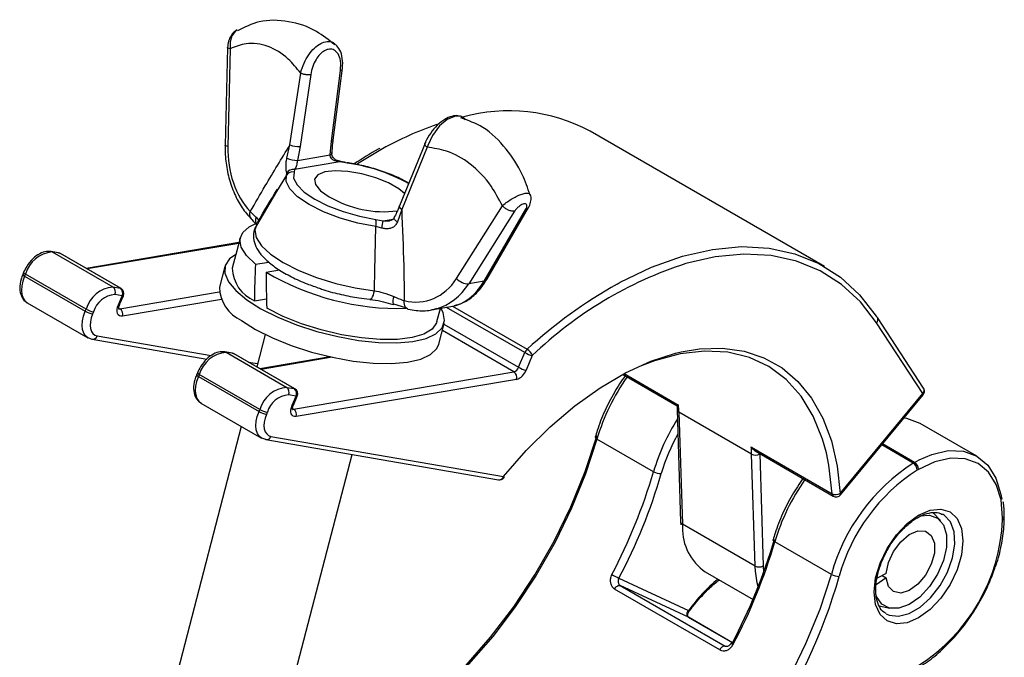
# Model space of a CAD drawing. Extents: x 5 to 292, y 5 to 205.
# Drawn here: x 233 to 251, y 139 to 150 of the extents above; entities that cross this region are included whole.
import ezdxf

# ---------------------------------------------------------------- set-up
doc = ezdxf.new("R2010")
doc.units = 0
doc.layers.get('0').update_dxf_attribs({"linetype": 'CONTINUOUS'})

msp = doc.modelspace()

# ---------------------------------------------------------------- linework, layer by layer
at = {"color": 7, "linetype": 'CONTINUOUS'}
for p, q in [((237.07, 149.557), (237.027, 147.847)), ((237.117, 149.539), (237.074, 147.83)), ((238.918, 147.941), (239.08, 149.199)), ((238.161, 147.855), (238.349, 149.112)), ((238.525, 149.087), (238.338, 147.83)), ((238.887, 147.923), (239.046, 149.158)), ((247.515, 145.727), (243.414, 148.094)), ((238.108, 147.626), (238.161, 147.855)), ((238.338, 147.83), (238.294, 147.585)), ((238.863, 147.682), (238.887, 147.923)), ((240.53, 147.899), (240.076, 146.79)), ((240.562, 147.815), (240.116, 146.726)), ((238.294, 147.585), (238.863, 147.682)), ((239.036, 147.559), (238.24, 147.425)), ((239.165, 147.535), (239.036, 147.559)), ((238.101, 147.329), (237.927, 147.039)), ((238.101, 147.329), (238.104, 147.363)), ((238.24, 147.425), (238.233, 147.378)), ((237.927, 147.039), (237.574, 146.449)), ((241.075, 145.52), (241.877, 146.788)), ((240.116, 146.726), (240.04, 146.51)), ((242.091, 146.695), (241.289, 145.427)), ((241.557, 145.473), (242.287, 146.731)), ((241.605, 145.503), (242.335, 146.761)), ((239.661, 146.554), (239.79, 146.53)), ((239.769, 146.402), (239.663, 146.427)), ((239.983, 146.58), (239.984, 146.581)), ((237.268, 146.148), (234.596, 145.697)), ((237.293, 146.242), (237.151, 145.699)), ((234.112, 145.969), (233.982, 145.992)), ((234.003, 145.984), (235.064, 145.372)), ((234.134, 145.961), (234.003, 145.984)), ((235.194, 145.349), (234.134, 145.961)), ((235.206, 145.345), (234.145, 145.957)), ((237.024, 145.732), (236.929, 145.369)), ((237.556, 145.768), (237.79, 145.808)), ((233.501, 145.626), (233.486, 145.59)), ((233.534, 145.598), (233.518, 145.561)), ((233.518, 145.561), (234.579, 144.949)), ((234.594, 144.985), (233.534, 145.598)), ((237.745, 145.632), (237.976, 145.671)), ((241.557, 145.473), (241.289, 145.427)), ((235.064, 145.372), (235.194, 145.349)), ((235.227, 145.218), (235.096, 145.24)), ((235.16, 145.06), (235.227, 145.218)), ((235.181, 145.062), (235.248, 145.219)), ((233.563, 145.096), (234.624, 144.484)), ((237.54, 145.131), (237.75, 145.166)), ((239.556, 145.156), (239.558, 145.155)), ((240.19, 145.004), (239.98, 145.071)), ((234.579, 144.949), (234.594, 144.985)), ((234.724, 144.934), (234.709, 144.898)), ((240.634, 144.97), (240.977, 145.028)), ((240.732, 144.767), (240.792, 144.997)), ((240.765, 144.371), (240.86, 144.733)), ((249.232, 143.508), (248.425, 144.743)), ((249.245, 143.604), (248.438, 144.838)), ((237.728, 144.54), (237.581, 143.974)), ((234.7, 144.457), (236.705, 144.111)), ((237.153, 144.214), (237.022, 144.236)), ((237.044, 144.229), (238.105, 143.616)), ((237.174, 144.206), (237.044, 144.229)), ((238.235, 143.594), (237.174, 144.206)), ((238.246, 143.59), (237.186, 144.202)), ((242.162, 143.966), (242.271, 144.224)), ((238.864, 144.149), (237.636, 143.942)), ((242.401, 144.173), (242.292, 143.915)), ((236.542, 143.871), (236.526, 143.835)), ((236.574, 143.842), (236.559, 143.806)), ((237.635, 143.23), (236.574, 143.842)), ((238.225, 143.235), (242.079, 143.886)), ((243.981, 143.844), (244.933, 143.294)), ((236.559, 143.806), (237.62, 143.194)), ((242.126, 143.754), (238.272, 143.104)), ((238.105, 143.616), (238.235, 143.594)), ((247.788, 141.761), (249.232, 143.508)), ((236.604, 143.341), (237.664, 142.729)), ((238.267, 143.462), (238.137, 143.485)), ((238.201, 143.305), (238.267, 143.462)), ((238.222, 143.307), (238.289, 143.464)), ((247.795, 141.738), (249.238, 143.485)), ((237.62, 143.194), (237.635, 143.23)), ((237.765, 143.179), (237.75, 143.143)), ((244.933, 143.294), (244.936, 143.224)), ((244.936, 143.224), (244.996, 141.266)), ((246.238, 142.448), (244.965, 143.183)), ((244.965, 143.183), (245.026, 141.225)), ((250.178, 142.412), (249.188, 142.983)), ((237.31, 142.933), (235.969, 137.779)), ((237.741, 142.701), (241.809, 141.999)), ((237.829, 142.759), (241.896, 142.057)), ((244.522, 142.14), (243.532, 142.711)), ((246.233, 142.572), (247.647, 141.756)), ((246.3, 142.505), (247.667, 141.715)), ((237.904, 137.276), (239.248, 142.441)), ((246.298, 140.491), (246.238, 142.448)), ((246.379, 142.451), (246.44, 140.493)), ((249.065, 142.29), (249.088, 142.304)), ((249.159, 142.181), (249.136, 142.168)), ((244.996, 141.266), (245, 141.213)), ((249.54, 141.286), (249.413, 141.423)), ((249.588, 141.39), (249.568, 141.4)), ((250.629, 141.299), (250.629, 141.332)), ((250.659, 141.34), (250.659, 141.373)), ((246.298, 140.491), (245.026, 141.225)), ((247.633, 140.344), (246.643, 140.915)), ((243.916, 140.278), (245.132, 139.713)), ((245.428, 140.389), (246.263, 139.907)), ((248.594, 140.282), (248.418, 140.164)), ((248.594, 140.359), (248.433, 140.28)), ((248.522, 140.324), (248.594, 140.282)), ((245.679, 139.026), (243.841, 140.088)), ((243.94, 140.15), (245.778, 139.088)), ((245.133, 139.594), (243.94, 140.15)), ((248.469, 139.793), (248.654, 139.751)), ((245.136, 139.593), (245.133, 139.594)), ((245.904, 139.149), (245.136, 139.593)), ((245.778, 139.088), (245.783, 139.086))]:
    msp.add_line(p, q, dxfattribs=at)
at = {"color": 8, "linetype": 'CONTINUOUS'}
for p, q in [((239.78, 147.788), (239.341, 147.525)), ((239.79, 146.53), (239.968, 146.56)), ((237.264, 146.133), (234.616, 145.686)), ((235.184, 144.99), (236.922, 145.284)), ((236.961, 145.151), (235.231, 144.859)), ((235.167, 145), (235.184, 144.99)), ((242.271, 144.224), (240.9, 145.015)), ((241.007, 145.034), (242.311, 144.281)), ((240.856, 144.72), (242.162, 143.966)), ((242.079, 143.886), (240.827, 144.608)), ((234.788, 144.514), (236.785, 144.17)), ((237.437, 144.057), (237.595, 144.03)), ((238.902, 144.141), (237.656, 143.93)), ((244.007, 143.857), (244.96, 143.307)), ((238.207, 143.245), (238.225, 143.235)), ((249.065, 142.29), (248.514, 142.608)), ((249.088, 142.304), (248.529, 142.627)), ((249.088, 142.304), (249.17, 142.349)), ((245.026, 141.225), (245.028, 141.169)), ((246.303, 140.402), (246.298, 140.491)), ((246.44, 140.493), (246.448, 140.378)), ((245.904, 139.149), (245.133, 139.594))]:
    msp.add_line(p, q, dxfattribs=at)
at = {"color": 8, "linetype": 'CONTINUOUS', "flags": 128}
for points in [[(237.237, 149.863), (237.2, 149.84), (237.147, 149.765), (237.117, 149.657), (237.117, 149.54), (237.117, 149.54), (237.117, 149.54)], [(237.074, 147.83), (237.054, 147.834), (237.039, 147.838), (237.03, 147.842), (237.027, 147.847), (237.027, 147.847)], [(238.887, 147.923), (238.901, 147.927), (238.912, 147.932), (238.917, 147.938), (238.918, 147.941)], [(238.863, 147.682), (238.879, 147.688), (238.89, 147.696), (238.894, 147.705), (238.895, 147.708)], [(239.036, 147.559), (239.036, 147.565), (239.034, 147.567), (239.034, 147.568)], [(240.116, 146.726), (240.1, 146.74), (240.087, 146.753), (240.078, 146.767), (240.074, 146.779), (240.076, 146.79), (240.076, 146.79)], [(237.574, 146.449), (237.546, 146.369), (237.567, 146.237), (237.661, 146.093), (237.822, 145.945), (238.044, 145.797), (238.317, 145.659), (238.628, 145.535), (238.962, 145.432), (239.304, 145.354), (239.638, 145.306)], [(240.04, 146.51), (240.019, 146.525), (240.002, 146.539), (239.99, 146.553), (239.983, 146.566), (239.982, 146.577), (239.983, 146.58)], [(234.112, 145.969), (234.119, 145.968), (234.134, 145.961)], [(234.145, 145.957), (234.145, 145.958), (234.134, 145.961)], [(248.425, 144.743), (248.141, 145.111), (247.81, 145.416), (247.436, 145.654), (247.024, 145.823), (246.577, 145.92), (246.102, 145.945), (245.601, 145.898), (245.087, 145.78)], [(233.518, 145.561), (233.488, 145.475), (233.469, 145.391), (233.464, 145.311), (233.471, 145.239), (233.491, 145.177), (233.523, 145.129), (233.563, 145.096)], [(235.194, 145.349), (235.205, 145.345), (235.206, 145.345)], [(235.248, 145.219), (235.248, 145.219), (235.244, 145.217), (235.237, 145.216), (235.227, 145.218)], [(239.558, 145.155), (239.56, 145.156), (239.576, 145.162), (239.592, 145.177), (239.607, 145.2), (239.62, 145.23), (239.631, 145.266), (239.638, 145.306)], [(235.181, 145.062), (235.181, 145.062), (235.177, 145.06), (235.17, 145.059), (235.16, 145.06)], [(240.226, 144.986), (240.215, 144.99), (240.198, 145.002), (240.184, 145.019), (240.173, 145.042), (240.165, 145.069), (240.162, 145.1), (240.162, 145.133)], [(234.624, 144.484), (234.584, 144.516), (234.552, 144.565), (234.532, 144.627), (234.524, 144.699), (234.53, 144.779), (234.548, 144.863), (234.579, 144.949)], [(235.158, 144.994), (235.17, 144.99), (235.184, 144.99)], [(237.153, 144.214), (237.16, 144.212), (237.174, 144.206)], [(237.186, 144.202), (237.185, 144.202), (237.174, 144.206)], [(245.004, 144.234), (245.326, 144.287), (245.727, 144.3), (246.105, 144.248), (246.454, 144.133), (246.77, 143.955), (247.049, 143.718), (247.288, 143.424), (247.484, 143.076), (247.633, 142.68), (247.735, 142.24), (247.788, 141.761)], [(236.559, 143.806), (236.528, 143.72), (236.51, 143.636), (236.504, 143.556), (236.512, 143.484), (236.532, 143.422), (236.564, 143.373), (236.604, 143.341)], [(238.235, 143.594), (238.246, 143.59), (238.246, 143.59)], [(249.238, 143.485), (249.239, 143.486), (249.24, 143.491), (249.237, 143.499), (249.232, 143.508)], [(238.289, 143.464), (238.288, 143.463), (238.284, 143.461), (238.277, 143.461), (238.267, 143.462)], [(237.665, 142.728), (237.625, 142.761), (237.592, 142.81), (237.572, 142.871), (237.565, 142.944), (237.571, 143.023), (237.589, 143.108), (237.62, 143.194)], [(238.198, 143.239), (238.21, 143.235), (238.225, 143.235)], [(238.222, 143.307), (238.222, 143.306), (238.218, 143.304), (238.211, 143.304), (238.201, 143.305)], [(243.532, 142.711), (243.333, 142.105), (243.088, 141.501), (242.799, 140.906), (242.469, 140.329), (242.104, 139.777), (241.708, 139.257), (241.286, 138.775), (240.843, 138.339), (240.385, 137.952), (239.918, 137.621), (239.448, 137.35), (239.201, 137.232)], [(247.647, 141.756), (247.59, 142.253), (247.546, 142.469)], [(247.795, 141.738), (247.795, 141.739), (247.796, 141.744), (247.793, 141.752), (247.788, 141.761)], [(248.592, 139.656), (248.642, 139.633), (248.806, 139.612), (248.992, 139.659), (249.184, 139.77), (249.37, 139.937), (249.534, 140.148), (249.666, 140.386), (249.754, 140.635), (249.793, 140.875), (249.78, 141.089), (249.716, 141.262), (249.605, 141.379), (249.588, 141.39)], [(246.643, 140.915), (246.631, 140.923), (246.621, 140.931), (246.615, 140.939), (246.612, 140.946), (246.613, 140.95)], [(243.381, 134.9), (243.55, 134.983), (244.02, 135.254), (244.486, 135.585), (244.944, 135.971), (245.387, 136.408), (245.809, 136.889), (246.205, 137.409), (246.57, 137.962), (246.9, 138.539), (247.189, 139.133), (247.435, 139.737), (247.633, 140.344)], [(245.141, 139.693), (245.142, 139.694), (245.142, 139.698), (245.138, 139.704), (245.132, 139.713)]]:
    msp.add_lwpolyline(points, dxfattribs=at)
at = {"color": 7, "linetype": 'CONTINUOUS', "flags": 128}
for points in [[(241.23, 148.295), (241.219, 148.314), (241.142, 148.358), (241.039, 148.355), (240.914, 148.3), (240.779, 148.187), (240.653, 148.021), (240.572, 147.848), (240.562, 147.815), (240.562, 147.815), (240.562, 147.815)], [(239.663, 146.427), (239.35, 146.487), (239.04, 146.576), (238.749, 146.686), (238.496, 146.813), (238.295, 146.948), (238.158, 147.085), (238.092, 147.214), (238.101, 147.329)], [(238.233, 147.378), (238.224, 147.273), (238.285, 147.155), (238.411, 147.03), (238.594, 146.906), (238.826, 146.79), (239.091, 146.689), (239.375, 146.609), (239.661, 146.554)], [(240.163, 147.004), (240.063, 147.087), (239.884, 147.191), (239.663, 147.281), (239.42, 147.351), (239.176, 147.393), (238.953, 147.404), (238.771, 147.383), (238.647, 147.332), (238.59, 147.256), (238.606, 147.161), (238.695, 147.055), (238.847, 146.949), (238.847, 146.949)], [(237.556, 145.768), (237.4, 145.922), (237.309, 146.07), (237.286, 146.206), (237.334, 146.326), (237.448, 146.425), (237.554, 146.474)], [(243.884, 145.422), (243.941, 145.453), (244.489, 145.716), (245.028, 145.908), (245.554, 146.029), (246.061, 146.077), (246.544, 146.052), (246.996, 145.953), (247.414, 145.782), (247.793, 145.541), (248.128, 145.232), (248.417, 144.859)], [(233.982, 145.992), (233.989, 145.99), (234.003, 145.984)], [(237.214, 145.941), (237.104, 145.863), (237.028, 145.747), (237.021, 145.612), (237.084, 145.464), (237.213, 145.307), (237.406, 145.147)], [(235.231, 144.859), (235.203, 144.858), (235.178, 144.867), (235.158, 144.885), (235.145, 144.91), (235.138, 144.942), (235.138, 144.979), (235.146, 145.019), (235.16, 145.06)], [(237.406, 145.147), (237.653, 144.991), (237.947, 144.843), (238.278, 144.709), (238.632, 144.595), (238.997, 144.503), (239.361, 144.438), (239.709, 144.401), (240.029, 144.395), (240.31, 144.418), (240.542, 144.472), (240.716, 144.552), (240.826, 144.658), (240.867, 144.784), (240.839, 144.926), (240.802, 144.998)], [(239.98, 145.071), (239.971, 145.064), (239.964, 145.064)], [(234.709, 144.898), (234.685, 144.83), (234.67, 144.763), (234.666, 144.7), (234.672, 144.643), (234.688, 144.594), (234.713, 144.555), (234.747, 144.529), (234.788, 144.514)], [(240.732, 144.767), (240.726, 144.746), (240.648, 144.635), (240.503, 144.548), (240.299, 144.486), (240.041, 144.454), (239.742, 144.452), (239.411, 144.48), (239.062, 144.537), (238.708, 144.621), (238.364, 144.729), (238.042, 144.857), (237.754, 144.998)], [(237.311, 144.785), (237.559, 144.628), (237.853, 144.481), (238.183, 144.347), (238.537, 144.232), (238.903, 144.141), (239.266, 144.075), (239.614, 144.039), (239.935, 144.032), (240.216, 144.056), (240.448, 144.109), (240.622, 144.19), (240.731, 144.295), (240.765, 144.371)], [(248.417, 144.859), (248.429, 144.849), (248.438, 144.838)], [(234.679, 144.464), (234.627, 144.482), (234.624, 144.484)], [(234.679, 144.464), (234.693, 144.458), (234.7, 144.457)], [(237.022, 144.236), (237.029, 144.235), (237.044, 144.229)], [(241.896, 142.057), (242.295, 142.513), (242.713, 142.927), (243.145, 143.294), (243.586, 143.61), (244.03, 143.87), (244.472, 144.071), (244.905, 144.211), (245.004, 144.234)], [(247.546, 142.469), (247.48, 142.707), (247.317, 143.112), (247.104, 143.462), (246.844, 143.753), (246.541, 143.979), (246.199, 144.14), (245.822, 144.23), (245.416, 144.251), (244.987, 144.2), (244.541, 144.08), (244.291, 143.985)], [(238.272, 143.104), (238.243, 143.103), (238.218, 143.112), (238.199, 143.129), (238.185, 143.155), (238.178, 143.187), (238.179, 143.224), (238.186, 143.264), (238.201, 143.305)], [(237.75, 143.143), (237.725, 143.075), (237.711, 143.008), (237.706, 142.945), (237.712, 142.888), (237.728, 142.839), (237.754, 142.8), (237.787, 142.773), (237.829, 142.759)], [(249.188, 142.983), (248.954, 143.07), (248.902, 143.078)], [(237.719, 142.709), (237.667, 142.727), (237.665, 142.728)], [(237.741, 142.701), (237.734, 142.703), (237.719, 142.709)], [(238.587, 136.991), (238.899, 137.096), (239.374, 137.307), (239.852, 137.583), (240.326, 137.92), (240.792, 138.312), (241.242, 138.757), (241.672, 139.246), (242.075, 139.775), (242.446, 140.337), (242.781, 140.924), (243.075, 141.528), (243.325, 142.143), (243.527, 142.76)], [(243.527, 142.76), (243.515, 142.757), (243.507, 142.754), (243.502, 142.749), (243.501, 142.742), (243.504, 142.735), (243.51, 142.727), (243.519, 142.719), (243.532, 142.711)], [(249.17, 142.349), (249.389, 142.443), (249.678, 142.509), (249.944, 142.498), (250.178, 142.412), (250.37, 142.253), (250.512, 142.027), (250.6, 141.744), (250.614, 141.659)], [(250.629, 141.332), (250.601, 141.647), (250.517, 141.917), (250.382, 142.132), (250.199, 142.284), (249.976, 142.367), (249.721, 142.377), (249.446, 142.314), (249.159, 142.181)], [(241.896, 142.057), (241.902, 142.048), (241.904, 142.04), (241.904, 142.035), (241.903, 142.034)], [(249.159, 141.381), (249.36, 141.467), (249.548, 141.485), (249.709, 141.436), (249.832, 141.321), (249.91, 141.149), (249.936, 140.932), (249.91, 140.684), (249.832, 140.423), (249.709, 140.165), (249.548, 139.93), (249.36, 139.731), (249.159, 139.585), (248.957, 139.499), (248.77, 139.481), (248.609, 139.53), (248.485, 139.645), (248.407, 139.817), (248.381, 140.034), (248.407, 140.282), (248.485, 140.543), (248.609, 140.8), (248.77, 141.036), (248.957, 141.234), (249.159, 141.381)], [(249.177, 141.368), (249.18, 141.369), (249.35, 141.383), (249.492, 141.328), (249.594, 141.209), (249.647, 141.035), (249.647, 140.821), (249.594, 140.586), (249.492, 140.349), (249.35, 140.13), (249.18, 139.948), (248.996, 139.818), (248.814, 139.751), (248.649, 139.753), (248.515, 139.823), (248.424, 139.956), (248.409, 139.997)], [(248.594, 140.359), (248.633, 140.551), (248.721, 140.745), (248.848, 140.916), (248.996, 141.041), (249.146, 141.106), (249.281, 141.101), (249.381, 141.027), (249.435, 140.893), (249.435, 140.718), (249.381, 140.522), (249.281, 140.333), (249.146, 140.172), (248.996, 140.063), (248.848, 140.018), (248.721, 140.043), (248.633, 140.135), (248.594, 140.282)], [(246.353, 140.13), (246.335, 140.197), (246.303, 140.402)], [(243.841, 140.088), (243.851, 140.104), (243.863, 140.119), (243.876, 140.131), (243.889, 140.141), (243.903, 140.148), (243.916, 140.152), (243.929, 140.153), (243.94, 140.15)], [(245.778, 139.088), (245.767, 139.091), (245.755, 139.091), (245.741, 139.087), (245.728, 139.08), (245.714, 139.07), (245.701, 139.057), (245.689, 139.043), (245.679, 139.026)]]:
    msp.add_lwpolyline(points, dxfattribs=at)
at = {"color": 7, "linetype": 'CONTINUOUS'}
for centre, radius, start, end in [((241.986, 145.416), 3.036, 61.9275, 105.4311), ((242.7, 142.535), 6.01, 109.1434, 119.0653), ((238.301, 148.214), 0.385, 248.6779, 275.4221), ((238.303, 148.081), 0.495, 246.7762, 268.9486), ((239.151, 147.531), 0.0148, 17.5294, 79.2762), ((238.199, 147.267), 0.116, 72.8159, 147.713), ((238.213, 147.303), 0.125, 77.5371, 151.0399), ((239.805, 148.579), 1.891, 239.5433, 277.1479), ((239.423, 146.486), 0.247, 346.285, 15.966), ((239.142, 146.567), 0.649, 345.2226, 356.6992), ((234.052, 145.446), 0.54, 95.2149, 163.6761), ((234.095, 145.871), 0.1, 60.0027, 80.2059), ((247.211, 139.182), 6.931, 107.8453, 133.9449), ((237.791, 145.719), 0.64, 181.8486, 246.8655), ((240.056, 149.518), 4.522, 239.2603, 271.7356), ((241.288, 145.719), 0.292, 222.9844, 270.0308), ((235.113, 144.833), 0.54, 95.2149, 163.6761), ((235.135, 144.814), 0.428, 95.2149, 163.6761), ((235.002, 145.287), 0.105, 333.7154, 53.7951), ((235.132, 145.264), 0.105, 333.7154, 53.7951), ((235.156, 145.258), 0.1, 336.9966, 60.0027), ((237.582, 145.379), 0.653, 180.8329, 245.4919), ((234.815, 145.358), 0.472, 240.0449, 257.0743), ((234.83, 145.394), 0.472, 240.0449, 257.0743), ((235.115, 144.891), 0.121, 344.5207, 54.9425), ((237.093, 143.69), 0.54, 95.2149, 163.6761), ((237.136, 144.115), 0.1, 60.0027, 80.2059), ((242.423, 144.16), 0.165, 132.8762, 157.2129), ((242.507, 144.632), 0.472, 240.0449, 257.0743), ((242.202, 144.098), 0.213, 20.4761, 59.1248), ((242.039, 144.009), 0.13, 287.6903, 340.5376), ((242.009, 143.787), 0.121, 344.5207, 54.9425), ((242.047, 144.002), 0.259, 287.6903, 340.5376), ((242.397, 144.375), 0.472, 240.0449, 257.0743), ((238.154, 143.078), 0.54, 95.2149, 163.6761), ((238.042, 143.531), 0.105, 333.7154, 53.7951), ((238.173, 143.509), 0.105, 333.7154, 53.7951), ((238.196, 143.503), 0.1, 336.9966, 60.0027), ((249.161, 143.549), 0.1, 320.4255, 336.9966), ((249.161, 143.549), 0.1, 336.9966, 33.1574), ((238.176, 143.059), 0.428, 95.2149, 163.6761), ((237.855, 143.602), 0.472, 240.0449, 257.0743), ((237.871, 143.639), 0.472, 240.0449, 257.0743), ((238.155, 143.136), 0.121, 344.5207, 54.9425), ((240.158, 143.036), 4.809, 1.7574, 3.2374), ((241.431, 142.301), 4.809, 1.7574, 3.2374), ((246.306, 142.581), 0.149, 242.866, 299.4233), ((250.911, 139.433), 3.402, 122.8629, 164.4744), ((248.982, 142.161), 0.154, 2.6055, 57.3945), ((249.005, 142.174), 0.154, 2.6055, 57.3945), ((235.357, 144.812), 9.546, 332.0814, 343.7455), ((244.648, 142.363), 0.257, 240.462, 272.1973), ((250.897, 139.442), 3.246, 122.8629, 164.4744), ((241.826, 142.098), 0.1, 260.2059, 320.8033), ((235.337, 144.824), 9.709, 332.0814, 343.7455), ((247.713, 141.886), 0.146, 243.0768, 301.0429), ((247.717, 141.802), 0.1, 240.0027, 320.4255), ((247.436, 141.445), 3.197, 302.6055, 357.3945), ((245.952, 141.15), 0.924, 178.8079, 235.4509), ((237.317, 143.681), 9.709, 332.0814, 343.7455), ((237.479, 143.587), 9.546, 332.0814, 343.7455), ((246.366, 140.623), 0.149, 242.866, 299.4233), ((244.519, 141.6), 1.452, 239.9928, 245.4951), ((238.627, 142.893), 9.501, 306.592, 344.2266), ((247.76, 140.567), 0.257, 240.462, 272.1973), ((245.877, 139.108), 0.0334, 55.5086, 87.9898)]:
    msp.add_arc(centre, radius, start, end, dxfattribs=at)
at = {"color": 8, "linetype": 'CONTINUOUS'}
for centre, radius, start, end in [((238.754, 144.501), 3.062, 61.0515, 82.2714), ((237.555, 146.635), 0.103, 148.3152, 213.972), ((237.707, 146.535), 0.149, 157.3191, 211.0643), ((233.537, 145.616), 0.0574, 206.2834, 250.9706), ((233.552, 145.652), 0.0574, 206.2821, 250.9711), ((241.548, 145.54), 0.0684, 277.7791, 326.8946), ((247.999, 138.096), 8.403, 119.3228, 132.6066), ((240.159, 145.116), 0.201, 154.6484, 195.0382), ((248.367, 144.8), 0.0816, 316.0385, 28.4526), ((234.707, 144.542), 0.0856, 265.5062, 341.1849), ((236.593, 143.897), 0.0574, 206.2821, 250.9711), ((236.578, 143.86), 0.0574, 206.2834, 250.9706), ((247.048, 141.675), 3.665, 144.6111, 163.584), ((249.177, 143.564), 0.0788, 314.5321, 29.9591), ((244.987, 143.229), 0.0511, 186.5313, 245.1193), ((248.023, 141.109), 3.65, 147.6176, 163.6015), ((247.948, 141.144), 3.428, 151.0361, 163.6861), ((237.75, 142.784), 0.0829, 264.0226, 342.6685), ((241.815, 142.084), 0.0856, 265.5062, 341.1849), ((250.159, 139.879), 3.665, 144.6111, 163.584), ((247.694, 141.754), 0.0474, 178.0876, 235.5407), ((245.047, 141.272), 0.0511, 186.5285, 245.1195), ((250.609, 141.378), 0.0503, 294.376, 354.2893), ((250.609, 141.345), 0.0503, 294.3761, 354.2888), ((247.856, 137.698), 3.388, 130.7473, 143.5074), ((245.964, 139.23), 0.123, 226.2014, 246.0497)]:
    msp.add_arc(centre, radius, start, end, dxfattribs=at)
at = {"color": 7, "linetype": 'CONTINUOUS'}
for centre, major_axis, ratio, start_param, end_param in [((237.923, 147.685), (-0.125, 1.245), 0.675012, 1.386643, 2.427123), ((238.776, 144.597), (-0.065, 5.364), 0.230515, 1.347848, 1.468336), ((238.983, 145.392), (-0.065, 5.364), 0.230515, 1.523206, 1.641354), ((240.245, 146.344), (-0.33, 1.208), 0.794062, 2.728166, 3.768647), ((240.784, 146.445), (-0.153, 1.423), 0.682938, 3.182628, 3.888757), ((240.351, 146.372), (-0.357, 1.386), 0.78726, 3.075086, 3.156697)]:
    msp.add_ellipse(centre, major_axis=major_axis, ratio=ratio, start_param=start_param, end_param=end_param, dxfattribs=at)
at = {"color": 8, "linetype": 'CONTINUOUS'}
msp.add_ellipse((240.351, 146.372), major_axis=(-0.357, 1.386), ratio=0.78726, start_param=3.156697, end_param=3.781215, dxfattribs=at)
at = {"color": 7, "linetype": 'CONTINUOUS'}
for points, knots in [([(238.944, 149.607), (238.841, 149.69), (238.592, 149.892), (238.13, 150.036), (237.643, 150.05), (237.367, 149.914), (237.242, 149.853)], [0, 0, 0, 0, 0.196779, 0.475593, 0.762795, 1, 1, 1, 1]), ([(237.236, 149.866), (237.215, 149.852), (237.167, 149.821), (237.112, 149.743), (237.075, 149.643), (237.07, 149.559), (237.069, 149.513), (237.069, 149.503)], [0, 0, 0, 0, 0.185215, 0.412515, 0.674738, 0.929652, 1, 1, 1, 1]), ([(238.349, 149.112), (238.278, 149.199), (238.107, 149.408), (237.777, 149.604), (237.421, 149.658), (237.208, 149.575), (237.117, 149.539)], [0, 0, 0, 0, 0.203318, 0.487174, 0.781927, 1, 1, 1, 1]), ([(239.046, 149.158), (239.049, 149.216), (239.055, 149.326), (239.01, 149.451), (238.94, 149.521), (238.855, 149.538), (238.768, 149.51), (238.685, 149.445), (238.613, 149.349), (238.554, 149.226), (238.535, 149.135), (238.525, 149.087)], [0, 0, 0, 0, 0.144176, 0.272701, 0.38797, 0.491954, 0.589128, 0.684151, 0.781193, 0.883985, 1, 1, 1, 1]), ([(239.076, 149.176), (239.077, 149.182), (239.086, 149.248), (239.083, 149.369), (239.045, 149.515), (238.986, 149.582), (238.958, 149.612)], [0, 0, 0, 0, 0.038966, 0.388354, 0.722211, 1, 1, 1, 1]), ([(241.125, 148.357), (241.117, 148.36), (241.075, 148.375), (240.986, 148.357), (240.864, 148.306), (240.734, 148.203), (240.618, 148.065), (240.551, 147.95), (240.526, 147.889), (240.522, 147.88)], [0, 0, 0, 0, 0.038113, 0.184608, 0.361145, 0.555896, 0.756035, 0.963027, 1, 1, 1, 1]), ([(242.363, 146.978), (242.321, 147.1), (242.219, 147.396), (241.944, 147.811), (241.581, 148.176), (241.281, 148.283), (241.149, 148.33)], [0, 0, 0, 0, 0.190163, 0.458081, 0.760793, 1, 1, 1, 1]), ([(237.027, 147.847), (237.027, 147.793), (237.027, 147.64), (237.061, 147.385), (237.143, 147.098), (237.265, 146.84), (237.381, 146.673), (237.453, 146.595), (237.469, 146.577)], [0, 0, 0, 0, 0.111997, 0.321532, 0.531937, 0.743426, 0.943725, 1, 1, 1, 1]), ([(237.467, 146.689), (237.554, 146.839), (237.781, 147.233), (238.016, 147.617), (238.161, 147.855)], [0, 0, 0, 0, 0.380761, 1, 1, 1, 1]), ([(238.898, 147.708), (238.901, 147.767), (238.905, 147.844), (238.916, 147.923), (238.918, 147.941)], [0, 0, 0, 0, 0.777703, 1, 1, 1, 1]), ([(241.877, 146.788), (241.815, 146.908), (241.667, 147.194), (241.328, 147.539), (240.934, 147.762), (240.674, 147.799), (240.562, 147.815)], [0, 0, 0, 0, 0.211705, 0.5042, 0.785075, 1, 1, 1, 1]), ([(239.036, 147.559), (239.02, 147.561), (238.985, 147.566), (238.935, 147.582), (238.895, 147.609), (238.868, 147.643), (238.865, 147.669), (238.863, 147.682)], [0, 0, 0, 0, 0.217294, 0.464979, 0.664873, 0.839645, 1, 1, 1, 1]), ([(239.035, 147.572), (239.018, 147.575), (238.98, 147.581), (238.935, 147.611), (238.904, 147.65), (238.893, 147.688), (238.894, 147.714), (238.898, 147.726), (238.899, 147.728)], [0, 0, 0, 0, 0.205645, 0.450513, 0.626372, 0.783455, 0.95453, 1, 1, 1, 1]), ([(239.731, 147.792), (239.722, 147.788), (239.573, 147.713), (239.425, 147.615), (239.285, 147.523)], [0, 0, 0, 0, 0.059542, 1, 1, 1, 1]), ([(238.104, 147.363), (238.101, 147.377), (238.097, 147.401), (238.091, 147.466), (238.092, 147.515), (238.096, 147.568), (238.102, 147.599), (238.108, 147.626)], [0, 0, 0, 0, 0.2998666, 0.5220596, 0.7131362, 0.7567948, 1, 1, 1, 1]), ([(238.294, 147.585), (238.291, 147.574), (238.287, 147.559), (238.281, 147.528), (238.274, 147.493), (238.261, 147.452), (238.248, 147.435), (238.24, 147.425)], [0, 0, 0, 0, 0.1458863, 0.183551, 0.3943155, 0.6343776, 1, 1, 1, 1]), ([(239.133, 147.549), (239.12, 147.551), (239.088, 147.556), (239.054, 147.564), (239.034, 147.57)], [0, 0, 0, 0, 0.387442, 1, 1, 1, 1]), ([(240.239, 147.188), (240.189, 147.216), (240.067, 147.284), (239.834, 147.378), (239.559, 147.464), (239.329, 147.518), (239.196, 147.539), (239.155, 147.545)], [0, 0, 0, 0, 0.169701, 0.412034, 0.652622, 0.892692, 1, 1, 1, 1]), ([(237.595, 146.501), (237.596, 146.502), (237.707, 146.701), (237.824, 146.891), (237.941, 147.08)], [0, 0, 0, 0, 0.002568, 1, 1, 1, 1]), ([(241.877, 146.788), (241.877, 146.788), (241.88, 146.791), (241.907, 146.815), (241.964, 146.862), (242.053, 146.921), (242.142, 146.968), (242.225, 147), (242.296, 147.014), (242.351, 147.01), (242.362, 146.99), (242.368, 146.98)], [0, 0, 0, 0, 0.000016, 0.020178, 0.171904, 0.3138, 0.448612, 0.580651, 0.715056, 0.856683, 1, 1, 1, 1]), ([(242.312, 146.721), (242.323, 146.741), (242.352, 146.787), (242.38, 146.87), (242.384, 146.942), (242.369, 146.974), (242.367, 146.98)], [0, 0, 0, 0, 0.262685, 0.62936, 0.934394, 1, 1, 1, 1]), ([(240.075, 146.79), (240.06, 146.753), (240.032, 146.683), (239.997, 146.613), (239.98, 146.581)], [0, 0, 0, 0, 0.542824, 1, 1, 1, 1]), ([(242.287, 146.731), (242.294, 146.745), (242.307, 146.772), (242.309, 146.804), (242.295, 146.823), (242.27, 146.829), (242.237, 146.821), (242.2, 146.803), (242.162, 146.776), (242.124, 146.74), (242.102, 146.712), (242.092, 146.697), (242.091, 146.695)], [0, 0, 0, 0, 0.122531, 0.245471, 0.357473, 0.460751, 0.559004, 0.656689, 0.758137, 0.866605, 0.983493, 1, 1, 1, 1]), ([(237.467, 146.689), (237.499, 146.658), (237.538, 146.621), (237.565, 146.597), (237.569, 146.592)], [0, 0, 0, 0, 0.815937, 1, 1, 1, 1]), ([(240.116, 146.726), (240.129, 146.397), (240.15, 145.866), (240.159, 145.335), (240.162, 145.133)], [0, 0, 0, 0, 0.619239, 1, 1, 1, 1]), ([(237.468, 146.578), (237.477, 146.569), (237.522, 146.522), (237.567, 146.473), (237.583, 146.452), (237.585, 146.448)], [0, 0, 0, 0, 0.173373, 0.87443, 1, 1, 1, 1]), ([(237.588, 146.464), (237.576, 146.447), (237.534, 146.388), (237.513, 146.261), (237.543, 146.111), (237.623, 145.969), (237.754, 145.827), (237.943, 145.683), (238.183, 145.547), (238.431, 145.433), (238.604, 145.374), (238.678, 145.35)], [0, 0, 0, 0, 0.04269, 0.152469, 0.256587, 0.365636, 0.491747, 0.630341, 0.767366, 0.901799, 1, 1, 1, 1]), ([(237.569, 146.592), (237.587, 146.574), (237.624, 146.533), (237.607, 146.501), (237.599, 146.483)], [0, 0, 0, 0, 0.461025, 1, 1, 1, 1]), ([(239.638, 145.306), (239.642, 145.451), (239.65, 145.824), (239.658, 146.198), (239.663, 146.427)], [0, 0, 0, 0, 0.388441, 1, 1, 1, 1]), ([(240.04, 146.51), (240.03, 146.49), (240.011, 146.45), (239.96, 146.409), (239.897, 146.388), (239.831, 146.387), (239.789, 146.397), (239.769, 146.402)], [0, 0, 0, 0, 0.215012, 0.416578, 0.61168, 0.824667, 1, 1, 1, 1]), ([(239.983, 146.581), (239.983, 146.581), (239.98, 146.57), (239.967, 146.557), (239.944, 146.54), (239.919, 146.535), (239.907, 146.532)], [0, 0, 0, 0, 0.02321, 0.340994, 0.676387, 1, 1, 1, 1]), ([(233.982, 145.992), (233.955, 145.994), (233.889, 145.998), (233.778, 145.958), (233.658, 145.869), (233.56, 145.75), (233.518, 145.662), (233.501, 145.626)], [0, 0, 0, 0, 0.1431527, 0.3537309, 0.5880907, 0.8329744, 1, 1, 1, 1]), ([(233.486, 145.59), (233.475, 145.562), (233.444, 145.479), (233.426, 145.346), (233.453, 145.216), (233.505, 145.129), (233.553, 145.108), (233.566, 145.102)], [0, 0, 0, 0, 0.146285, 0.427461, 0.68377, 0.910591, 1, 1, 1, 1]), ([(241.039, 145.049), (241.083, 145.059), (241.197, 145.087), (241.362, 145.2), (241.506, 145.346), (241.578, 145.46), (241.605, 145.503)], [0, 0, 0, 0, 0.189869, 0.496344, 0.807562, 1, 1, 1, 1]), ([(238.678, 145.35), (238.703, 145.34), (238.825, 145.296), (239.06, 145.237), (239.331, 145.182), (239.493, 145.163), (239.556, 145.156)], [0, 0, 0, 0, 0.090838, 0.436457, 0.781999, 1, 1, 1, 1]), ([(239.638, 145.306), (239.689, 145.296), (239.802, 145.273), (239.914, 145.228), (239.977, 145.202)], [0, 0, 0, 0, 0.444946, 1, 1, 1, 1]), ([(235.168, 144.985), (235.168, 144.985), (235.169, 144.983), (235.166, 144.991), (235.166, 145.01), (235.171, 145.036), (235.178, 145.054), (235.181, 145.062)], [0, 0, 0, 0, 0.050213, 0.295675, 0.541532, 0.796365, 1, 1, 1, 1]), ([(239.558, 145.153), (239.576, 145.152), (239.65, 145.147), (239.794, 145.117), (239.909, 145.081), (239.964, 145.063)], [0, 0, 0, 0, 0.143371, 0.591861, 1, 1, 1, 1]), ([(239.977, 145.202), (240.03, 145.18), (240.094, 145.153), (240.152, 145.136), (240.162, 145.133)], [0, 0, 0, 0, 0.82013, 1, 1, 1, 1]), ([(240.226, 144.986), (240.273, 144.977), (240.405, 144.951), (240.578, 144.95), (240.694, 144.988), (240.729, 144.999)], [0, 0, 0, 0, 0.2821158, 0.777986, 1, 1, 1, 1]), ([(237.022, 144.236), (236.996, 144.238), (236.929, 144.243), (236.818, 144.203), (236.699, 144.114), (236.601, 143.994), (236.559, 143.907), (236.542, 143.871)], [0, 0, 0, 0, 0.143153, 0.353731, 0.588091, 0.832974, 1, 1, 1, 1]), ([(236.526, 143.835), (236.515, 143.807), (236.484, 143.724), (236.467, 143.59), (236.494, 143.461), (236.546, 143.374), (236.593, 143.352), (236.607, 143.346)], [0, 0, 0, 0, 0.146285, 0.427461, 0.68377, 0.910591, 1, 1, 1, 1]), ([(244.024, 143.818), (243.96, 143.723), (243.826, 143.525), (243.662, 143.199), (243.558, 142.935), (243.513, 142.784), (243.501, 142.747)], [0, 0, 0, 0, 0.286458, 0.592248, 0.898212, 1, 1, 1, 1]), ([(238.208, 143.23), (238.208, 143.229), (238.21, 143.228), (238.206, 143.235), (238.207, 143.255), (238.212, 143.28), (238.219, 143.299), (238.222, 143.307)], [0, 0, 0, 0, 0.050213, 0.295675, 0.541532, 0.796365, 1, 1, 1, 1]), ([(244.96, 143.307), (244.96, 143.307), (244.952, 143.303), (244.939, 143.296), (244.935, 143.294), (244.934, 143.294)], [0, 0, 0, 0, 0.009135, 0.481318, 1, 1, 1, 1]), ([(246.233, 142.572), (246.233, 142.572), (246.241, 142.559), (246.261, 142.532), (246.287, 142.514), (246.3, 142.505)], [0, 0, 0, 0, 0.009135, 0.481318, 1, 1, 1, 1]), ([(247.136, 142.022), (247.071, 141.927), (246.937, 141.729), (246.773, 141.403), (246.669, 141.139), (246.624, 140.988), (246.613, 140.95)], [0, 0, 0, 0, 0.286458, 0.592248, 0.898212, 1, 1, 1, 1]), ([(250.659, 141.373), (250.659, 141.427), (250.658, 141.512), (250.644, 141.587), (250.638, 141.613)], [0, 0, 0, 0, 0.646511, 1, 1, 1, 1]), ([(249.138, 141.335), (249.167, 141.351), (249.252, 141.396), (249.384, 141.431), (249.499, 141.432), (249.55, 141.403), (249.569, 141.393)], [0, 0, 0, 0, 0.1694434, 0.4937278, 0.8191688, 1, 1, 1, 1]), ([(248.6, 140.743), (248.604, 140.752), (248.643, 140.837), (248.749, 140.985), (248.908, 141.167), (249.043, 141.278), (249.119, 141.324), (249.138, 141.335)], [0, 0, 0, 0, 0.036633, 0.326545, 0.615965, 0.903734, 1, 1, 1, 1]), ([(250.487, 140.438), (250.497, 140.462), (250.551, 140.599), (250.611, 140.85), (250.654, 141.128), (250.658, 141.286), (250.659, 141.34)], [0, 0, 0, 0, 0.0775526, 0.4432558, 0.8097278, 1, 1, 1, 1]), ([(248.594, 139.661), (248.579, 139.668), (248.529, 139.69), (248.47, 139.773), (248.418, 139.915), (248.403, 140.101), (248.432, 140.317), (248.496, 140.538), (248.567, 140.677), (248.6, 140.743)], [0, 0, 0, 0, 0.06944, 0.227696, 0.378982, 0.540093, 0.69984, 0.859757, 1, 1, 1, 1]), ([(249.684, 139.144), (249.719, 139.178), (249.837, 139.293), (250.018, 139.528), (250.22, 139.838), (250.381, 140.146), (250.455, 140.348), (250.487, 140.438)], [0, 0, 0, 0, 0.099059, 0.337046, 0.574839, 0.81261, 1, 1, 1, 1]), ([(243.792, 140.342), (243.786, 140.329), (243.771, 140.296), (243.762, 140.237), (243.77, 140.175), (243.796, 140.121), (243.826, 140.099), (243.841, 140.088)], [0, 0, 0, 0, 0.14011, 0.353491, 0.567979, 0.783616, 1, 1, 1, 1]), ([(243.916, 140.278), (243.913, 140.272), (243.906, 140.255), (243.901, 140.225), (243.905, 140.193), (243.917, 140.166), (243.932, 140.155), (243.94, 140.15)], [0, 0, 0, 0, 0.141303, 0.355967, 0.570658, 0.785334, 1, 1, 1, 1]), ([(245.142, 139.693), (245.18, 139.744), (245.293, 139.889), (245.47, 140.084), (245.612, 140.202), (245.67, 140.25)], [0, 0, 0, 0, 0.237576, 0.691881, 1, 1, 1, 1]), ([(245.132, 139.713), (245.125, 139.704), (245.11, 139.686), (245.101, 139.655), (245.104, 139.626), (245.117, 139.606), (245.129, 139.597), (245.133, 139.594)], [0, 0, 0, 0, 0.230345, 0.45454, 0.668502, 0.874813, 1, 1, 1, 1]), ([(245.136, 139.593), (245.131, 139.596), (245.123, 139.602), (245.117, 139.625), (245.121, 139.655), (245.13, 139.679), (245.14, 139.691), (245.142, 139.693)], [0, 0, 0, 0, 0.296934, 0.551065, 0.748749, 0.956181, 1, 1, 1, 1]), ([(245.679, 139.026), (245.69, 139.021), (245.717, 139.008), (245.768, 139.006), (245.826, 139.024), (245.878, 139.062), (245.902, 139.099), (245.914, 139.118)], [0, 0, 0, 0, 0.142665, 0.358645, 0.57348, 0.787117, 1, 1, 1, 1]), ([(245.878, 139.142), (245.876, 139.138), (245.869, 139.123), (245.851, 139.103), (245.826, 139.087), (245.803, 139.081), (245.789, 139.082), (245.784, 139.086), (245.782, 139.088)], [0, 0, 0, 0, 0.072081, 0.2611653, 0.4521468, 0.6515669, 0.8815896, 1, 1, 1, 1]), ([(249.138, 138.706), (249.185, 138.735), (249.321, 138.818), (249.507, 138.96), (249.636, 139.095), (249.684, 139.144)], [0, 0, 0, 0, 0.249925, 0.723486, 1, 1, 1, 1])]:
    msp.add_open_spline(points, degree=3, knots=knots, dxfattribs=at)
at = {"color": 8, "linetype": 'CONTINUOUS'}
for points, knots in [([(237.117, 149.539), (237.105, 149.542), (237.079, 149.547), (237.066, 149.554), (237.07, 149.557), (237.07, 149.557)], [0, 0, 0, 0, 0.493364, 0.986729, 1, 1, 1, 1]), ([(238.349, 149.112), (238.349, 149.112), (238.362, 149.169), (238.4, 149.282), (238.485, 149.434), (238.587, 149.555), (238.7, 149.637), (238.814, 149.671), (238.903, 149.663), (238.938, 149.624), (238.948, 149.612)], [0, 0, 0, 0, 0.000011, 0.171679, 0.326617, 0.474982, 0.621567, 0.771873, 0.93201, 1, 1, 1, 1]), ([(239.046, 149.158), (239.051, 149.159), (239.061, 149.162), (239.071, 149.167), (239.076, 149.172), (239.076, 149.175), (239.076, 149.176)], [0, 0, 0, 0, 0.295586, 0.591172, 0.886758, 1, 1, 1, 1]), ([(240.562, 147.815), (240.556, 147.819), (240.544, 147.828), (240.532, 147.842), (240.523, 147.855), (240.52, 147.868), (240.52, 147.876), (240.522, 147.879), (240.522, 147.88)], [0, 0, 0, 0, 0.193866, 0.387733, 0.581599, 0.775465, 0.969332, 1, 1, 1, 1]), ([(242.287, 146.731), (242.301, 146.735), (242.323, 146.742), (242.331, 146.759), (242.333, 146.765)], [0, 0, 0, 0, 0.650018, 1, 1, 1, 1]), ([(239.79, 146.53), (239.807, 146.529), (239.842, 146.527), (239.883, 146.526), (239.905, 146.532), (239.907, 146.532)], [0, 0, 0, 0, 0.442218, 0.946286, 1, 1, 1, 1])]:
    msp.add_open_spline(points, degree=3, knots=knots, dxfattribs=at)
at = {"color": 7, "linetype": 'CONTINUOUS'}
for points in [[(238.349, 149.112), (238.355, 149.11), (238.366, 149.105), (238.388, 149.099), (238.412, 149.093), (238.437, 149.089), (238.462, 149.087), (238.485, 149.085), (238.507, 149.085), (238.519, 149.087), (238.525, 149.087)], [(242.091, 146.695), (242.075, 146.695), (242.044, 146.694), (241.984, 146.713), (241.925, 146.745), (241.893, 146.774), (241.877, 146.788)]]:
    msp.add_open_spline(points, degree=3, dxfattribs=at)

doc.saveas('drawing.dxf')
